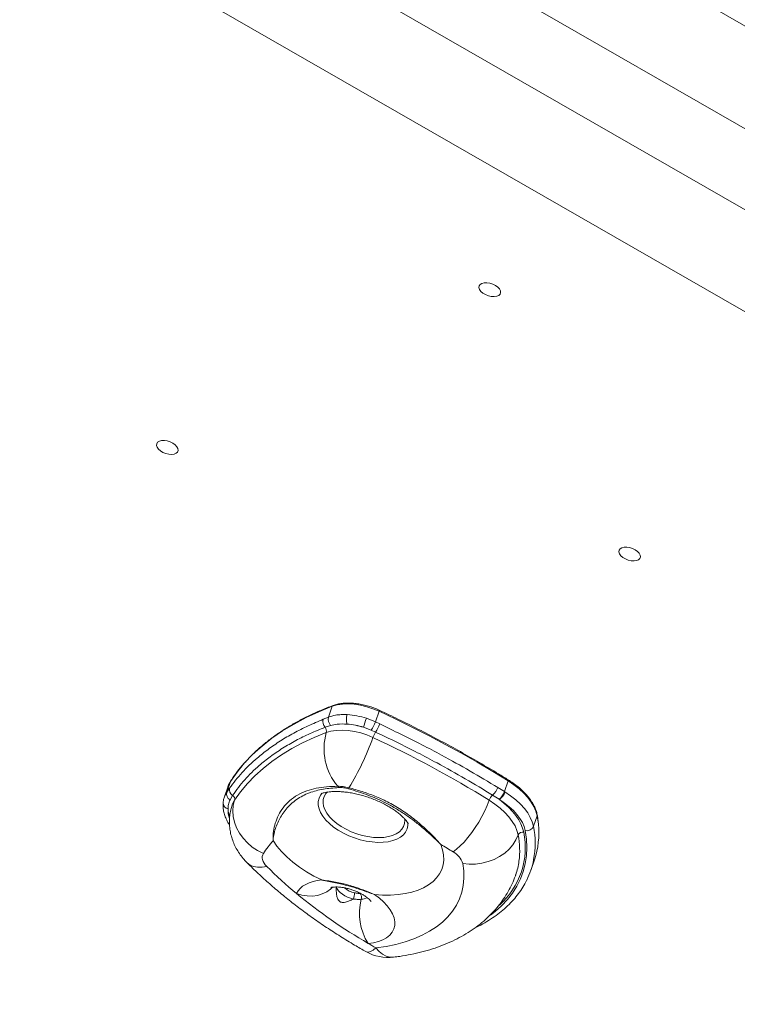
# Model space of a CAD drawing. Units: millimetres. Extents: x 7457 to 16766, y -7348 to -1993.
# Drawn here: x 13461 to 13780, y -5143 to -4707 of the extents above; entities that cross this region are included whole.
import ezdxf

# ---------------------------------------------------------------- set-up
doc = ezdxf.new("R2010")
doc.units = ezdxf.units.MM

msp = doc.modelspace()

# ---------------------------------------------------------------- linework, layer by layer
at = {"color": 7, "linetype": 'Continuous', "lineweight": 15}
for p, q in [((14430.751, -5082.112), (13465.299, -4526.995)), ((14399.082, -5109.513), (13483.774, -4583.228)), ((14383.52, -5136.528), (13468.212, -4610.243)), ((14375.879, -5177.368), (13410.428, -4622.251)), ((13598.31, -5016.151), (13599.966, -5011.359)), ((13595.982, -5017.093), (13598.31, -5016.151)), ((13615.091, -5016.682), (13619.065, -5018.257)), ((13619.065, -5018.257), (13620.7, -5013.527)), ((13599.248, -5019.829), (13596.776, -5020.641)), ((13617.238, -5021.895), (13613.817, -5020.641)), ((13619.065, -5018.257), (13621.011, -5019.175)), ((13619.207, -5022.777), (13617.238, -5021.895)), ((13553.798, -5046.729), (13552.161, -5051.463)), ((13553.159, -5049.443), (13554.81, -5044.669)), ((13673.364, -5047.347), (13676.306, -5049.158)), ((13676.306, -5049.158), (13677.939, -5044.434)), ((13553.159, -5049.443), (13554.435, -5047.584)), ((13555.751, -5050.842), (13554.633, -5052.801)), ((13673.92, -5052.592), (13671.075, -5050.746)), ((13676.306, -5049.158), (13676.54, -5049.305)), ((13674.119, -5052.729), (13673.92, -5052.592)), ((13689.174, -5064.57), (13690.807, -5059.846)), ((13687.963, -5084.171), (13689.596, -5079.447))]:
    msp.add_line(p, q, dxfattribs=at)
at = {"color": 8, "linetype": 'Continuous', "lineweight": 15}
msp.add_line((13691.346, -5063.607), (13690.807, -5059.846), dxfattribs=at)
at = {"color": 7, "linetype": 'Continuous', "lineweight": 15, "flags": 128}
for points in [[(13669.813, -4823.72), (13671.112, -4824.126), (13672.315, -4824.715), (13673.332, -4825.443), (13674.09, -4826.257), (13674.531, -4827.096), (13674.623, -4827.899), (13674.358, -4828.604), (13673.758, -4829.161), (13672.865, -4829.528), (13671.747, -4829.677), (13670.486, -4829.597), (13669.175, -4829.296), (13667.913, -4828.794), (13666.792, -4828.129), (13665.896, -4827.35), (13665.291, -4826.516), (13665.023, -4825.687), (13665.11, -4824.926), (13665.546, -4824.289), (13666.3, -4823.823), (13667.315, -4823.563), (13668.516, -4823.527), (13669.813, -4823.72)], [(13526.813, -4893.695), (13528.111, -4894.1), (13529.314, -4894.689), (13530.332, -4895.418), (13531.089, -4896.232), (13531.53, -4897.071), (13531.622, -4897.873), (13531.358, -4898.579), (13530.757, -4899.136), (13529.864, -4899.502), (13528.746, -4899.651), (13527.485, -4899.572), (13526.175, -4899.27), (13524.912, -4898.768), (13523.792, -4898.103), (13522.896, -4897.325), (13522.291, -4896.49), (13522.022, -4895.662), (13522.109, -4894.901), (13522.546, -4894.264), (13523.299, -4893.798), (13524.314, -4893.537), (13525.515, -4893.502), (13526.813, -4893.695)], [(13731.826, -4940.922), (13733.125, -4941.328), (13734.328, -4941.917), (13735.345, -4942.645), (13736.103, -4943.459), (13736.544, -4944.299), (13736.636, -4945.101), (13736.371, -4945.807), (13735.771, -4946.363), (13734.878, -4946.73), (13733.76, -4946.879), (13732.499, -4946.8), (13731.188, -4946.498), (13729.926, -4945.996), (13728.805, -4945.331), (13727.909, -4944.552), (13727.304, -4943.718), (13727.036, -4942.889), (13727.123, -4942.128), (13727.559, -4941.491), (13728.313, -4941.025), (13729.328, -4940.765), (13730.529, -4940.73), (13731.826, -4940.922)], [(13599.966, -5011.359), (13594.015, -5013.755), (13588.355, -5016.374), (13582.998, -5019.213), (13577.954, -5022.264), (13573.235, -5025.523), (13568.849, -5028.981), (13564.806, -5032.632), (13561.113, -5036.469), (13557.779, -5040.484), (13554.81, -5044.669)], [(13620.7, -5013.527), (13618.023, -5012.411), (13615.253, -5011.511), (13612.45, -5010.846), (13609.672, -5010.431), (13606.98, -5010.274), (13604.429, -5010.379), (13602.075, -5010.743), (13599.966, -5011.359)], [(13677.939, -5044.434), (13671.133, -5040.272), (13664.218, -5036.191), (13657.198, -5032.191), (13650.079, -5028.278), (13642.865, -5024.452), (13635.56, -5020.717), (13628.171, -5017.074), (13620.7, -5013.527)], [(13597.282, -5023.016), (13591.926, -5025.172), (13586.832, -5027.53), (13582.011, -5030.084), (13577.471, -5032.83), (13573.224, -5035.763), (13569.277, -5038.875), (13565.638, -5042.162), (13562.314, -5045.615), (13559.314, -5049.228), (13556.642, -5052.994)], [(13618.016, -5025.184), (13615.339, -5024.067), (13612.569, -5023.167), (13609.766, -5022.503), (13606.988, -5022.088), (13604.296, -5021.931), (13601.745, -5022.036), (13599.391, -5022.4), (13597.282, -5023.016)], [(13554.81, -5044.669), (13553.897, -5046.455), (13553.798, -5046.729)], [(13690.807, -5059.846), (13690.27, -5057.864), (13689.397, -5055.849), (13688.198, -5053.827), (13686.687, -5051.821), (13684.882, -5049.856), (13682.806, -5047.955), (13680.482, -5046.14), (13677.939, -5044.434)], [(13676.54, -5049.305), (13679.038, -5051.001), (13681.319, -5052.802), (13683.357, -5054.687), (13685.127, -5056.633), (13686.61, -5058.618), (13687.787, -5060.618), (13688.645, -5062.61), (13689.174, -5064.57)], [(13556.642, -5052.994), (13556.052, -5055.316), (13555.846, -5057.751), (13556.027, -5060.25), (13556.592, -5062.763), (13557.529, -5065.237), (13558.819, -5067.624), (13560.435, -5069.873), (13562.345, -5071.94), (13564.511, -5073.782), (13566.887, -5075.363), (13569.425, -5076.648)], [(13669.531, -5053), (13668.649, -5055.314), (13667.571, -5057.727), (13666.318, -5060.191), (13664.915, -5062.654), (13663.393, -5065.066), (13661.781, -5067.38), (13660.112, -5069.547), (13658.42, -5071.523), (13656.74, -5073.269), (13655.106, -5074.748), (13653.551, -5075.93)], [(13682.399, -5068.412), (13681.862, -5066.429), (13680.989, -5064.415), (13679.79, -5062.393), (13678.279, -5060.387), (13676.474, -5058.422), (13674.398, -5056.521), (13672.074, -5054.706), (13669.531, -5053)], [(13674.119, -5052.729), (13676.247, -5054.401), (13678.179, -5056.141), (13679.9, -5057.935), (13681.392, -5059.767), (13682.644, -5061.621), (13683.644, -5063.48), (13684.383, -5065.327), (13684.855, -5067.147)], [(13685.49, -5066.469), (13685.014, -5064.704), (13684.242, -5062.911), (13683.182, -5061.111), (13681.848, -5059.325), (13680.255, -5057.574), (13678.421, -5055.878), (13676.368, -5054.257), (13674.119, -5052.729)], [(13657.841, -5081.068), (13660.616, -5081.347), (13663.446, -5081.301), (13666.273, -5080.929), (13669.039, -5080.239), (13671.688, -5079.246), (13674.166, -5077.969), (13676.422, -5076.435), (13678.411, -5074.674), (13680.091, -5072.723), (13681.43, -5070.622), (13682.399, -5068.412)], [(13595.359, -5088.369), (13591.855, -5086.61), (13588.522, -5084.691), (13585.391, -5082.631), (13582.492, -5080.45), (13579.853, -5078.167), (13577.498, -5075.805), (13575.45, -5073.385), (13573.729, -5070.931)], [(13648.113, -5072.602), (13648.891, -5074.959), (13649.322, -5077.27), (13649.403, -5079.515), (13649.133, -5081.672), (13648.514, -5083.725), (13647.552, -5085.653), (13646.255, -5087.439), (13644.635, -5089.069), (13642.707, -5090.528), (13640.486, -5091.802), (13637.994, -5092.88), (13635.253, -5093.753), (13632.285, -5094.412), (13629.119, -5094.853), (13625.782, -5095.071), (13622.304, -5095.064), (13618.716, -5094.832)], [(13569.425, -5076.648), (13569.115, -5077.259), (13568.948, -5077.92), (13568.925, -5078.621), (13569.048, -5079.353), (13569.314, -5080.103), (13569.72, -5080.861), (13570.259, -5081.615), (13570.924, -5082.354)], [(13619.32, -5118.485), (13623.865, -5117.81), (13628.204, -5116.906), (13632.316, -5115.779), (13636.182, -5114.433), (13639.785, -5112.874), (13643.107, -5111.11), (13646.135, -5109.149), (13648.853, -5107), (13651.249, -5104.672), (13653.313, -5102.177), (13655.034, -5099.525), (13656.405, -5096.73), (13657.419, -5093.804), (13658.072, -5090.761), (13658.36, -5087.614), (13658.283, -5084.378), (13657.841, -5081.068)], [(13584.139, -5094.407), (13584.805, -5093.21), (13585.708, -5092.118), (13586.837, -5091.144), (13588.181, -5090.298), (13589.724, -5089.59), (13591.448, -5089.029), (13593.333, -5088.62), (13595.359, -5088.369)], [(13609.369, -5096.804), (13608.057, -5096.455), (13606.777, -5095.979), (13605.568, -5095.391), (13604.465, -5094.708), (13603.501, -5093.951), (13602.704, -5093.142), (13602.098, -5092.305), (13601.7, -5091.464)], [(13618.716, -5094.832), (13620.855, -5096.4), (13622.751, -5098.065), (13624.373, -5099.799), (13625.695, -5101.575), (13626.695, -5103.365), (13627.358, -5105.14), (13627.674, -5106.871), (13627.636, -5108.531), (13627.246, -5110.093), (13626.51, -5111.533), (13625.44, -5112.827), (13624.052, -5113.954), (13622.37, -5114.897), (13620.419, -5115.64), (13618.232, -5116.172), (13615.842, -5116.484)]]:
    msp.add_lwpolyline(points, dxfattribs=at)
at = {"color": 8, "linetype": 'Continuous', "lineweight": 15, "flags": 128}
for points in [[(13554.884, -5044.517), (13554.881, -5044.523), (13554.81, -5044.669)], [(13677.941, -5043.945), (13677.977, -5043.983), (13678.001, -5044.057), (13678.003, -5044.16), (13677.982, -5044.288), (13677.939, -5044.434)], [(13602.641, -5066.312), (13600.57, -5064.89), (13598.722, -5063.367), (13597.13, -5061.768), (13595.82, -5060.121), (13594.815, -5058.454), (13594.132, -5056.795), (13593.782, -5055.173), (13593.773, -5053.616), (13594.103, -5052.149), (13594.767, -5050.799), (13595.553, -5049.795)], [(13597.803, -5049.34), (13597.154, -5050.049), (13596.395, -5051.28), (13595.963, -5052.634), (13595.867, -5054.088), (13596.108, -5055.614), (13596.682, -5057.184), (13597.578, -5058.768), (13598.779, -5060.338), (13600.264, -5061.863), (13602.004, -5063.315), (13603.967, -5064.667), (13606.116, -5065.895), (13608.412, -5066.975), (13610.811, -5067.887), (13613.269, -5068.614), (13615.741, -5069.142), (13618.179, -5069.462), (13620.539, -5069.568), (13622.777, -5069.458), (13624.851, -5069.134), (13626.722, -5068.601), (13628.356, -5067.871), (13629.722, -5066.955), (13630.795, -5065.872), (13631.554, -5064.642), (13631.985, -5063.287), (13632.082, -5061.833), (13632.013, -5061.144)], [(13556.642, -5052.994), (13555.794, -5054.614), (13555.627, -5055.061)], [(13633.507, -5062.937), (13633.495, -5064.274), (13633.165, -5065.741), (13632.501, -5067.091), (13631.514, -5068.302), (13630.221, -5069.352), (13628.644, -5070.225), (13626.811, -5070.904), (13624.752, -5071.379), (13622.502, -5071.641), (13620.101, -5071.686), (13617.59, -5071.513), (13615.01, -5071.125), (13612.407, -5070.529), (13609.825, -5069.734), (13607.309, -5068.754), (13604.9, -5067.607), (13602.641, -5066.312)], [(13670.12, -5103.954), (13672.178, -5102.368), (13675.075, -5099.793), (13677.653, -5097.05), (13679.904, -5094.148), (13681.821, -5091.097), (13683.398, -5087.907), (13684.628, -5084.589), (13685.509, -5081.153), (13686.036, -5077.611), (13686.21, -5073.975), (13686.027, -5070.256), (13685.49, -5066.469)], [(13570.924, -5082.354), (13568.811, -5082.692), (13566.853, -5082.703), (13565.088, -5082.387), (13563.553, -5081.749), (13562.279, -5080.803), (13562.187, -5080.712)], [(13599.902, -5091.689), (13599.181, -5092.376), (13597.482, -5093.606), (13595.542, -5094.55), (13593.412, -5095.183), (13591.147, -5095.489), (13588.806, -5095.46), (13586.449, -5095.096), (13584.139, -5094.407)], [(13619.32, -5118.485), (13618.039, -5119.444), (13616.895, -5120.062), (13615.91, -5120.329), (13615.107, -5120.236), (13614.919, -5120.148)], [(13619.32, -5118.485), (13620.766, -5120.056), (13622.293, -5121.275), (13623.871, -5122.117), (13625.466, -5122.564), (13627.048, -5122.607), (13627.161, -5122.595)]]:
    msp.add_lwpolyline(points, dxfattribs=at)
at = {"color": 8, "linetype": 'Continuous', "lineweight": 15}
for centre, radius, start, end in [((13600.522, -5011.519), 0.578, 112.46608, 163.92038), ((13620.109, -5013.203), 0.674, 331.25312, 10.96727), ((13554.194, -5054.244), 2.612, 178.95983, 260.3132), ((13564.389, -5057.559), 10.66, 176.01775, 199.57917), ((13567.082, -5055.919), 13.357, 183.86086, 198.70174), ((13690.19, -5059.627), 0.655, 340.3832, 10.39726), ((13650.468, -5072.164), 39.444, 349.41567, 11.10041), ((13651.63, -5074.017), 33.928, 311.34996, 11.6824), ((13647.258, -5075.283), 35.807, 352.38118, 11.06224), ((13611.742, -5084.62), 9.634, 229.03104, 258.73707), ((13612.551, -5090.918), 6.024, 272.46121, 298.72465)]:
    msp.add_arc(centre, radius, start, end, dxfattribs=at)
at = {"color": 7, "linetype": 'Continuous', "lineweight": 15}
for centre, radius, start, end in [((13602.189, -5017.12), 3.998, 165.97602, 222.65613), ((13612.808, -5017.146), 6.546, 161.22817, 198.69965), ((13604.537, -5048.475), 33.499, 71.63454, 86.45029), ((13704.381, -5047.618), 94.497, 160.89051, 163.41242), ((13599.727, -5018.118), 3.882, 164.68271, 220.5323), ((13594.761, -5022.312), 2.617, 344.39631, 39.66131), ((13603.214, -5056.086), 36.997, 73.34758, 84.73714), ((13604.845, -5047.664), 28.474, 71.63448, 86.45024), ((13603.84, -5012.891), 16.143, 326.09539, 340.58422), ((13606.376, -5014.096), 15.491, 325.92024, 340.86218), ((13622.393, -5030.078), 26.086, 164.29216, 219.92942), ((13511.817, -4987.937), 112.541, 328.06987, 340.67283), ((13628.098, -5028.674), 10.669, 146.44246, 160.9022), ((13413.144, -5466.209), 486.287, 58.18131, 65.08347), ((13603.849, -5046.152), 1.605, 204.63449, 229.75307), ((13665.739, -5044.682), 8.077, 311.34767, 340.73419), ((13556.014, -5050.193), 2.951, 165.28913, 242.10323), ((13557.287, -5048.327), 2.947, 165.40431, 238.59575), ((13554.766, -5052.51), 1.937, 345.51327, 59.42885), ((13872.73, -5120.324), 275.221, 164.64771, 164.75076), ((13674.49, -5054.74), 5.255, 130.52832, 160.66655), ((13669.007, -5046.633), 7.723, 309.50037, 340.91483), ((13669.405, -5046.83), 7.551, 308.62895, 340.87378), ((13686.136, -5063.198), 3.334, 258.83696, 335.68837), ((13654.344, -5067.535), 37.21, 341.33011, 6.06004), ((13684.425, -5069.327), 2.223, 78.83697, 155.68835), ((13614.739, -5106.28), 54.142, 139.24047, 146.81823), ((13428.157, -5438.12), 426.595, 58.10556, 58.96194), ((13649.534, -5083.644), 8.697, 17.23085, 62.48901), ((13651.382, -5075.717), 31.661, 340.94244, 352.17014), ((13654.882, -5072.734), 35.002, 333.40495, 349.00499), ((13705.369, -4948.214), 189.919, 224.93477, 230.3328), ((13734.819, -4911.823), 236.731, 230.46831, 239.82896), ((13601.042, -5093.895), 8.821, 340.74401, 358.87807), ((13609.536, -5096.11), 3.377, 345.83045, 31.80747), ((13637.331, -5103.141), 25.294, 165.80063, 211.83732), ((13750.713, -4886.134), 266.929, 239.65087, 240.51215), ((13624.764, -5102.739), 20, 240.51121, 276.87983)]:
    msp.add_arc(centre, radius, start, end, dxfattribs=at)
for points, knots in [([(13600.301, -5010.985), (13599.361, -5011.344), (13596.637, -5012.385), (13592.296, -5014.245), (13587.359, -5016.618), (13582.661, -5019.165), (13578.207, -5021.878), (13574.004, -5024.753), (13570.06, -5027.786), (13566.382, -5030.972), (13562.973, -5034.305), (13559.845, -5037.781), (13557.14, -5041.184), (13555.588, -5043.476), (13554.884, -5044.517)], [0, 0, 0, 0, 0.0464274, 0.1345934, 0.2227566, 0.310903, 0.3990273, 0.4871217, 0.5751802, 0.6631939, 0.7511565, 0.8390627, 0.9269087, 1, 1, 1, 1]), ([(13620.771, -5013.075), (13620.372, -5012.894), (13619.218, -5012.373), (13617.233, -5011.627), (13614.828, -5010.904), (13612.403, -5010.365), (13609.998, -5010.015), (13607.648, -5009.863), (13605.387, -5009.911), (13603.255, -5010.164), (13601.567, -5010.543), (13600.633, -5010.869), (13600.301, -5010.985)], [0, 0, 0, 0, 0.0579074, 0.167648, 0.2774343, 0.387261, 0.4971788, 0.6072491, 0.7175306, 0.8280698, 0.9388871, 1, 1, 1, 1]), ([(13598.31, -5016.151), (13599.311, -5015.826), (13601.023, -5015.271), (13603.883, -5014.97), (13605.695, -5015.017), (13606.611, -5015.04)], [0, 0, 0, 0, 0.4105274, 0.7019647, 1, 1, 1, 1]), ([(13677.941, -5043.945), (13676.501, -5043.055), (13672.326, -5040.474), (13665.29, -5036.291), (13656.791, -5031.439), (13648.143, -5026.714), (13639.358, -5022.12), (13630.601, -5017.739), (13624.375, -5014.757), (13621.137, -5013.246), (13620.771, -5013.075)], [0, 0, 0, 0, 0.0798192, 0.2314595, 0.3831013, 0.5347401, 0.6863766, 0.8380105, 0.9816626, 1, 1, 1, 1]), ([(13554.435, -5047.584), (13556.211, -5045.263), (13559.773, -5040.607), (13565.701, -5034.983), (13571.496, -5030.373), (13576.912, -5026.67), (13582.816, -5023.196), (13589.135, -5019.965), (13593.7, -5018.05), (13595.982, -5017.093)], [0, 0, 0, 0, 0.18616683, 0.37345144, 0.49631839, 0.6215517, 0.7467855, 0.87339247, 1, 1, 1, 1]), ([(13596.776, -5020.641), (13594.522, -5021.553), (13590.013, -5023.376), (13583.735, -5026.509), (13577.838, -5029.929), (13572.43, -5033.618), (13566.714, -5038.206), (13560.905, -5043.823), (13557.473, -5048.497), (13555.751, -5050.842)], [0, 0, 0, 0, 0.1251724, 0.2503447, 0.3770452, 0.5037455, 0.6266647, 0.812711, 1, 1, 1, 1]), ([(13606.608, -5019.245), (13605.051, -5019.193), (13602.397, -5019.105), (13600.169, -5019.617), (13599.248, -5019.829)], [0, 0, 0, 0, 0.5869633, 1, 1, 1, 1]), ([(13621.011, -5019.175), (13627.295, -5022.212), (13636.563, -5026.692), (13649.842, -5033.733), (13661.13, -5039.991), (13669.283, -5044.893), (13673.364, -5047.347)], [0, 0, 0, 0, 0.3469682, 0.5117891, 0.7556384, 1, 1, 1, 1]), ([(13671.075, -5050.746), (13667.053, -5048.306), (13658.999, -5043.421), (13647.826, -5037.194), (13637.666, -5031.821), (13628.6, -5027.238), (13622.339, -5024.264), (13619.207, -5022.777)], [0, 0, 0, 0, 0.2437876, 0.4881472, 0.6529801, 0.8263873, 1, 1, 1, 1]), ([(13554.884, -5044.517), (13554.713, -5044.8), (13554.233, -5045.593), (13553.768, -5046.628), (13553.613, -5047.416), (13553.572, -5047.621)], [0, 0, 0, 0, 0.2898918, 0.8151626, 1, 1, 1, 1]), ([(13573.729, -5070.931), (13573.728, -5070.925), (13573.654, -5069.56), (13573.765, -5066.94), (13574.62, -5063.105), (13576.04, -5059.569), (13578.115, -5056.173), (13580.919, -5053.131), (13584.445, -5050.581), (13588.435, -5048.732), (13592.792, -5047.601), (13597.379, -5046.966), (13600.721, -5046.869), (13602.39, -5046.821)], [0, 0, 0, 0, 0.0005335, 0.1100935, 0.2057793, 0.3017051, 0.3973383, 0.5019843, 0.6070699, 0.7116706, 0.80764, 0.9039482, 1, 1, 1, 1]), ([(13602.812, -5047.377), (13600.49, -5047.562), (13596.982, -5047.841), (13592.774, -5048.755), (13589.709, -5049.711), (13586.813, -5050.998), (13584.086, -5052.648), (13581.61, -5054.648), (13578.831, -5057.576), (13576.153, -5061.675), (13574.339, -5066.497), (13573.826, -5069.605), (13573.729, -5070.925), (13573.729, -5070.931)], [0, 0, 0, 0, 0.1424172, 0.2151489, 0.2878743, 0.3646282, 0.4413805, 0.5204943, 0.5996163, 0.7423718, 0.8879615, 0.9994523, 1, 1, 1, 1]), ([(13602.39, -5046.821), (13603.166, -5046.824), (13604.713, -5046.831), (13606.459, -5047.249), (13607.33, -5047.458)], [0, 0, 0, 0, 0.5011585, 1, 1, 1, 1]), ([(13607.199, -5047.936), (13606.422, -5047.744), (13604.861, -5047.358), (13603.496, -5047.371), (13602.812, -5047.377)], [0, 0, 0, 0, 0.4983206, 1, 1, 1, 1]), ([(13690.834, -5059.508), (13690.761, -5059.164), (13690.553, -5058.182), (13689.973, -5056.543), (13689.009, -5054.601), (13687.754, -5052.665), (13686.227, -5050.757), (13684.444, -5048.898), (13682.424, -5047.109), (13680.259, -5045.444), (13678.692, -5044.431), (13677.941, -5043.945)], [0, 0, 0, 0, 0.0630917, 0.1800241, 0.2976197, 0.4159085, 0.5345536, 0.6533084, 0.7720109, 0.8906152, 1, 1, 1, 1]), ([(13552.172, -5051.554), (13552.084, -5051.788), (13551.775, -5052.604), (13551.626, -5053.51), (13551.587, -5054.171), (13551.585, -5054.197)], [0, 0, 0, 0, 0.277865, 0.9711817, 1, 1, 1, 1]), ([(13595.085, -5050.115), (13595.085, -5050.115), (13595.042, -5050.143), (13595.193, -5050.054), (13595.597, -5049.899), (13596.321, -5049.677), (13597.326, -5049.457), (13598.611, -5049.267), (13600.159, -5049.142), (13601.95, -5049.108), (13603.956, -5049.187), (13606.145, -5049.396), (13608.48, -5049.747), (13610.917, -5050.245), (13613.413, -5050.889), (13615.922, -5051.675), (13618.399, -5052.591), (13620.797, -5053.618), (13623.073, -5054.737), (13625.188, -5055.919), (13627.107, -5057.134), (13628.802, -5058.348), (13630.249, -5059.523), (13631.436, -5060.619), (13632.358, -5061.595), (13633.022, -5062.411), (13633.442, -5063.02), (13633.651, -5063.398), (13633.663, -5063.427), (13633.668, -5063.44)], [0, 0, 0, 0, 0.0002773, 0.0372876, 0.0731858, 0.1087555, 0.1445085, 0.1807094, 0.2176071, 0.2553275, 0.2938968, 0.3332722, 0.3733609, 0.4140393, 0.4551652, 0.496586, 0.5381448, 0.5796623, 0.6209531, 0.6618693, 0.7022746, 0.7420534, 0.7811235, 0.8194518, 0.8570808, 0.8941526, 0.9309371, 0.9678556, 1, 1, 1, 1]), ([(13648.113, -5072.602), (13648.106, -5072.595), (13646.915, -5071.444), (13644.449, -5069.093), (13640.646, -5065.69), (13636.734, -5062.489), (13632.719, -5059.532), (13628.426, -5056.765), (13622.853, -5053.686), (13615.814, -5050.577), (13610.088, -5048.821), (13607.199, -5047.936)], [0, 0, 0, 0, 0.0006934, 0.1157445, 0.2315533, 0.3342017, 0.4368429, 0.5418977, 0.6469452, 0.8218876, 1, 1, 1, 1]), ([(13607.33, -5047.458), (13609.293, -5047.997), (13613.222, -5049.075), (13618.943, -5051.155), (13624.758, -5053.767), (13630.492, -5057.097), (13636.026, -5061.063), (13640.746, -5065.096), (13644.734, -5068.995), (13647.014, -5071.41), (13648.106, -5072.595), (13648.113, -5072.602)], [0, 0, 0, 0, 0.1180542, 0.236393, 0.3543725, 0.4929089, 0.6320314, 0.7707107, 0.8850131, 0.9993152, 1, 1, 1, 1]), ([(13551.583, -5054.196), (13551.56, -5054.583), (13551.501, -5055.613), (13551.663, -5057.32), (13552.128, -5059.307), (13552.917, -5061.31), (13553.692, -5062.856), (13554.29, -5063.711), (13554.431, -5063.913)], [0, 0, 0, 0, 0.119526, 0.3177762, 0.5188346, 0.7246356, 0.9349319, 1, 1, 1, 1]), ([(13554.633, -5052.801), (13554.36, -5053.483), (13553.853, -5054.751), (13553.786, -5056.165), (13553.755, -5056.819)], [0, 0, 0, 0, 0.53803334, 1, 1, 1, 1]), ([(13555.642, -5055.077), (13555.404, -5055.812), (13554.892, -5057.393), (13554.474, -5059.905), (13554.31, -5062.537), (13554.448, -5065.147), (13554.865, -5067.711), (13555.553, -5070.21), (13556.501, -5072.632), (13557.702, -5074.967), (13559.154, -5077.205), (13560.666, -5079.124), (13561.742, -5080.248), (13562.189, -5080.714)], [0, 0, 0, 0, 0.0825494, 0.1775864, 0.2714699, 0.3645391, 0.4571624, 0.5497564, 0.642803, 0.7368593, 0.8325483, 0.9305001, 1, 1, 1, 1]), ([(13691.345, -5063.313), (13691.277, -5062.574), (13691.162, -5061.315), (13690.93, -5060.037), (13690.834, -5059.508)], [0, 0, 0, 0, 0.5863214, 1, 1, 1, 1]), ([(13562.189, -5080.714), (13563.028, -5081.548), (13565.445, -5083.951), (13569.621, -5087.855), (13574.78, -5092.391), (13580.154, -5096.824), (13585.73, -5101.148), (13591.497, -5105.357), (13597.445, -5109.448), (13603.566, -5113.411), (13609.394, -5116.98), (13613.23, -5119.18), (13614.919, -5120.148)], [0, 0, 0, 0, 0.0572919, 0.1650911, 0.2727568, 0.380295, 0.4876986, 0.5949654, 0.7020988, 0.8091043, 0.9159909, 1, 1, 1, 1]), ([(13627.159, -5122.595), (13628.07, -5122.478), (13630.678, -5122.143), (13634.888, -5121.405), (13639.735, -5120.303), (13644.425, -5118.952), (13648.935, -5117.357), (13653.241, -5115.52), (13657.318, -5113.447), (13661.142, -5111.15), (13664.696, -5108.643), (13667.963, -5105.94), (13670.933, -5103.059), (13673.6, -5100.017), (13675.959, -5096.829), (13678.017, -5093.514), (13679.737, -5090.075), (13680.822, -5087.579), (13681.242, -5086.208), (13681.291, -5086.05)], [0, 0, 0, 0, 0.0363329, 0.1040598, 0.1719691, 0.2398548, 0.3075328, 0.3747841, 0.4413655, 0.5070423, 0.5716232, 0.6349895, 0.697105, 0.7580165, 0.8178355, 0.8767212, 0.9348638, 0.9924717, 1, 1, 1, 1]), ([(13595.359, -5088.369), (13595.37, -5088.37), (13596.37, -5088.516), (13598.365, -5088.804), (13602.317, -5089.445), (13607.239, -5090.521), (13612.048, -5092.139), (13615.364, -5093.454), (13617.209, -5094.21), (13618.157, -5094.602), (13618.641, -5094.802), (13618.705, -5094.828), (13618.716, -5094.832)], [0, 0, 0, 0, 0.0014027, 0.1283435, 0.2537245, 0.4999951, 0.747662, 0.8729524, 0.9357527, 0.9915726, 0.9985975, 1, 1, 1, 1]), ([(13618.716, -5094.832), (13618.705, -5094.828), (13616.782, -5094.149), (13612.956, -5092.763), (13607.209, -5090.916), (13602.318, -5089.762), (13598.379, -5088.965), (13596.378, -5088.573), (13595.37, -5088.371), (13595.359, -5088.369)], [0, 0, 0, 0, 0.0014029, 0.2506765, 0.4999788, 0.7455885, 0.8710732, 0.9985968, 1, 1, 1, 1]), ([(13663.283, -5109.572), (13663.492, -5109.479), (13665.001, -5108.801), (13667.591, -5107.363), (13671.023, -5105.255), (13674.178, -5102.961), (13677.072, -5100.511), (13679.688, -5097.905), (13682.028, -5095.16), (13684.051, -5092.271), (13685.389, -5090.094), (13685.959, -5088.847), (13686.052, -5088.645)], [0, 0, 0, 0, 0.01944337, 0.14040866, 0.26116872, 0.38163961, 0.50173306, 0.6213704, 0.74049455, 0.85908747, 0.97718245, 1, 1, 1, 1]), ([(13599.273, -5091.749), (13599.267, -5091.751), (13599.253, -5091.757), (13599.542, -5091.667), (13600.123, -5091.559), (13600.991, -5091.473), (13602.106, -5091.456), (13603.443, -5091.538), (13604.956, -5091.742), (13606.593, -5092.08), (13608.295, -5092.555), (13609.994, -5093.157), (13611.624, -5093.864), (13613.122, -5094.643), (13614.431, -5095.45), (13615.509, -5096.236), (13616.331, -5096.947), (13616.882, -5097.516), (13617.185, -5097.908), (13617.21, -5097.954), (13617.223, -5097.976)], [0, 0, 0, 0, 0.0307491, 0.0832071, 0.1353855, 0.1883337, 0.2426402, 0.2986935, 0.3565179, 0.4158795, 0.4763822, 0.5375403, 0.598816, 0.6595451, 0.7192851, 0.7777247, 0.8347765, 0.8906927, 0.9461951, 1, 1, 1, 1]), ([(13601.7, -5091.464), (13601.705, -5092.611), (13601.713, -5094.298), (13602.175, -5096.26), (13602.662, -5097.3), (13603.257, -5097.976), (13603.993, -5098.304), (13604.869, -5098.37), (13606.035, -5098.16), (13607.507, -5097.634), (13608.681, -5097.108), (13609.312, -5096.83), (13609.369, -5096.804)], [0, 0, 0, 0, 0.246825, 0.3630221, 0.4298781, 0.4943467, 0.5598707, 0.6162876, 0.7081149, 0.8470294, 0.9860926, 1, 1, 1, 1]), ([(13609.861, -5094.068), (13610.085, -5094.115), (13610.958, -5094.296), (13611.789, -5094.316), (13612.405, -5094.33)], [0, 0, 0, 0, 0.2574613, 1, 1, 1, 1]), ([(13612.81, -5096.937), (13612.215, -5096.964), (13611.114, -5097.015), (13609.919, -5096.871), (13609.369, -5096.804)], [0, 0, 0, 0, 0.5402992, 1, 1, 1, 1])]:
    msp.add_open_spline(points, degree=3, knots=knots, dxfattribs=at)
at = {"color": 8, "linetype": 'Continuous', "lineweight": 15}
msp.add_open_spline([(13552.144, -5051.53), (13552.147, -5051.515), (13552.307, -5050.746), (13552.737, -5050.088), (13553.159, -5049.443)], degree=3, knots=[0, 0, 0, 0, 0.0195761, 1, 1, 1, 1], dxfattribs=at)

doc.saveas('drawing.dxf')
